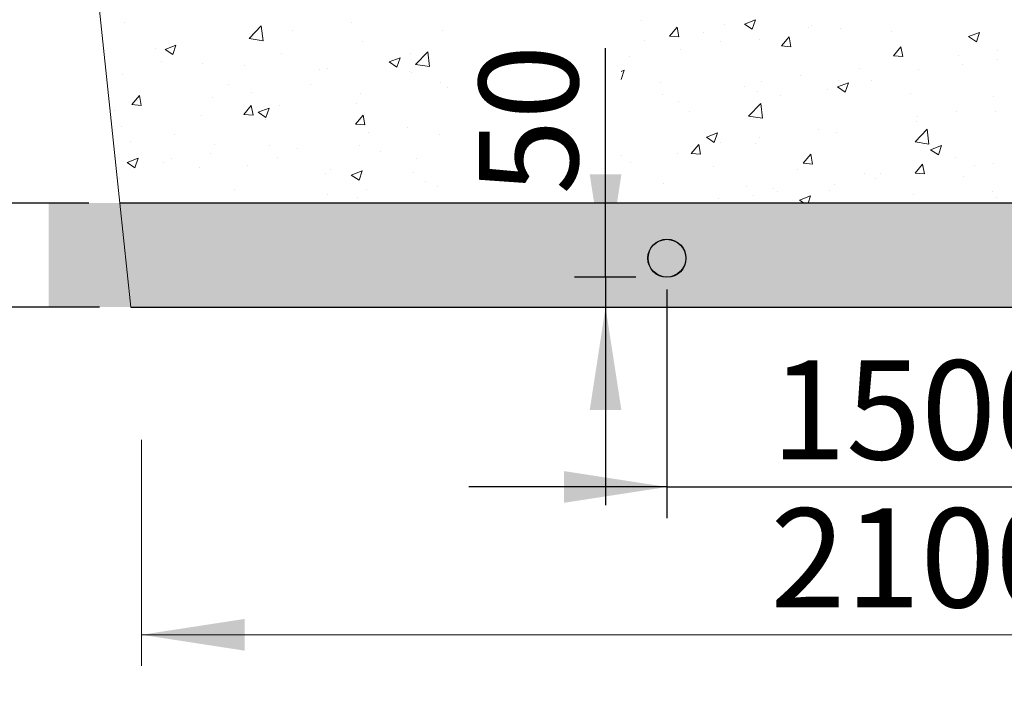
# Model space of a CAD drawing. Units: millimetres. Extents: x 10 to 287, y 10 to 200.
# Drawn here: x 45 to 76, y 43 to 64 of the extents above; entities that cross this region are included whole.
import ezdxf

# ---------------------------------------------------------------- set-up
doc = ezdxf.new("R2010")
doc.units = ezdxf.units.MM
doc.layers.add('FORMAT', color=7, linetype='Continuous')
doc.styles.add('SLDTEXTSTYLE0', font='GOTHIC.TTF', dxfattribs={"width": 0.913})
doc.dimstyles.new('SLDDIMSTYLE2', dxfattribs={"dimtxt": 3.175, "dimasz": 3.302, "dimexe": 0, "dimexo": 0.0625, "dimgap": 0.79375, "dimtad": 1, "dimdec": 0, "dimlfac": 90, "dimrnd": 1e-09, "dimzin": 12, "dimdsep": 46, "dimtxsty": 'SLDTEXTSTYLE0', "dimsah": 1, "dimcen": 0.09, "dimadec": 0, "dimazin": 3, "dimtfac": 1, "dimtofl": 0, "dimtmove": 0, "dimatfit": 3, "dimfxl": 1, "dimfrac": 2, "dimtolj": 1, "dimtzin": 12, "dimarcsym": 0})
doc.dimstyles.new('SLDDIMSTYLE3', dxfattribs={"dimtxt": 3.175, "dimasz": 3.302, "dimexe": 0, "dimexo": 0.0625, "dimgap": 0.79375, "dimtad": 1, "dimdec": 0, "dimlfac": 90, "dimrnd": 1e-09, "dimzin": 12, "dimdsep": 46, "dimtxsty": 'SLDTEXTSTYLE0', "dimsah": 1, "dimcen": 0.09, "dimadec": 0, "dimazin": 3, "dimtfac": 1, "dimtdec": 0, "dimtofl": 0, "dimtmove": 0, "dimatfit": 3, "dimfxl": 1, "dimfrac": 2, "dimtolj": 1, "dimtzin": 12, "dimarcsym": 0})
doc.dimstyles.new('SLDDIMSTYLE5', dxfattribs={"dimtxt": 3.175, "dimasz": 3.302, "dimexe": 0, "dimexo": 0.0625, "dimgap": 0.79375, "dimtad": 1, "dimdec": 0, "dimlfac": 90, "dimrnd": 1e-09, "dimzin": 12, "dimdsep": 46, "dimtxsty": 'SLDTEXTSTYLE0', "dimsah": 1, "dimcen": 0.09, "dimadec": 0, "dimazin": 3, "dimtfac": 1, "dimtdec": 0, "dimtmove": 0, "dimatfit": 0, "dimfxl": 1, "dimfrac": 2, "dimtolj": 1, "dimtzin": 12, "dimarcsym": 0})

# ---------------------------------------------------------------- blocks, each defined once
blk = doc.blocks.new('SW_HATCH_1')
at = {"color": 0, "linetype": 'Continuous', "lineweight": 18}
for p, q in [((0.466, -1.128), (0.466, -1.128)), ((4.453, -1.647), (4.842, -1.241)), ((4.898, -1.716), (4.842, -1.241)), ((7.74, -1.139), (7.74, -1.139)), ((17.029, -1.081), (17.029, -1.081)), ((19.698, -1.194), (19.698, -1.194)), ((20.329, -1.181), (20.679, -1.047)), ((20.329, -1.181), (20.578, -1.349)), ((20.578, -1.349), (20.679, -1.047)), ((22.48, -1.224), (22.48, -1.224)), ((4.595, -1.553), (4.595, -1.553)), ((5.847, -1.388), (5.847, -1.388)), ((10.662, -1.393), (10.662, -1.393)), ((17.932, -1.569), (18.173, -1.282)), ((17.932, -1.569), (18.23, -1.595)), ((18.23, -1.595), (18.173, -1.282)), ((19.031, -1.451), (19.031, -1.451)), ((22.367, -1.307), (22.367, -1.307)), ((23.413, -1.316), (23.413, -1.316)), ((25.036, -1.42), (25.036, -1.42)), ((27.514, -1.582), (27.865, -1.447)), ((27.706, -1.532), (27.706, -1.532)), ((27.763, -1.749), (27.865, -1.447)), ((1.756, -1.993), (2.106, -1.858)), ((2.005, -2.161), (2.106, -1.858)), ((4.453, -1.647), (4.898, -1.716)), ((8.095, -1.746), (8.095, -1.746)), ((17.138, -1.701), (17.138, -1.701)), ((19.564, -1.725), (19.564, -1.725)), ((20.816, -1.691), (20.816, -1.691)), ((21.518, -1.883), (21.759, -1.595)), ((21.518, -1.883), (21.817, -1.909)), ((21.817, -1.909), (21.759, -1.595)), ((27.514, -1.582), (27.763, -1.749)), ((1.437, -1.969), (1.437, -1.969)), ((1.756, -1.993), (2.005, -2.161)), ((5.498, -2.12), (5.498, -2.12)), ((9.618, -2.128), (9.618, -2.128)), ((9.789, -2.475), (10.179, -2.069)), ((10.234, -2.543), (10.179, -2.069)), ((18.291, -2.011), (18.291, -2.011)), ((25.104, -2.196), (25.345, -1.909)), ((25.104, -2.196), (25.403, -2.222)), ((25.403, -2.222), (25.345, -1.909)), ((27.177, -2.178), (27.177, -2.178)), ((28.429, -2.013), (28.429, -2.013)), ((1.635, -2.387), (1.635, -2.387)), ((2.972, -2.44), (2.972, -2.44)), ((4.304, -2.5), (4.304, -2.5)), ((8.942, -2.393), (9.292, -2.259)), ((8.942, -2.393), (9.191, -2.561)), ((9.191, -2.561), (9.292, -2.259)), ((9.789, -2.475), (10.234, -2.543)), ((16.648, -2.225), (16.648, -2.225)), ((27.305, -2.473), (27.305, -2.473)), ((28.445, -2.308), (28.445, -2.308)), ((0.405, -2.793), (0.405, -2.793)), ((6.702, -2.629), (6.702, -2.629)), ((6.973, -2.613), (6.973, -2.613)), ((9.583, -2.695), (9.583, -2.695)), ((9.642, -2.726), (9.642, -2.726)), ((16.377, -2.698), (16.478, -2.659)), ((16.377, -2.96), (16.478, -2.659)), ((24.019, -2.594), (24.019, -2.594)), ((25.919, -2.628), (25.919, -2.628)), ((3.786, -3.13), (3.786, -3.13)), ((6.425, -3.111), (6.425, -3.111)), ((10.601, -3.058), (10.601, -3.058)), ((17.649, -3.064), (17.649, -3.064)), ((20.874, -3.008), (20.874, -3.008)), ((22.125, -2.843), (22.125, -2.843)), ((23.313, -3.194), (23.663, -3.06)), ((23.352, -2.98), (23.352, -2.98)), ((23.562, -3.362), (23.663, -3.06)), ((24.389, -2.974), (24.389, -2.974)), ((4.531, -3.36), (4.531, -3.36)), ((8.034, -3.41), (8.034, -3.41)), ((10.816, -3.226), (10.816, -3.226)), ((17.716, -3.424), (17.716, -3.424)), ((20.318, -3.177), (20.318, -3.177)), ((20.755, -3.355), (20.755, -3.355)), ((22.987, -3.29), (22.987, -3.29)), ((23.313, -3.194), (23.562, -3.362)), ((25.657, -3.402), (25.657, -3.402)), ((0.694, -3.761), (0.935, -3.474)), ((0.694, -3.761), (0.993, -3.787)), ((0.87, -3.63), (0.87, -3.63)), ((0.993, -3.787), (0.935, -3.474)), ((3.28, -3.525), (3.28, -3.525)), ((4.28, -4.075), (4.521, -3.787)), ((4.579, -4.101), (4.521, -3.787)), ((5.437, -3.785), (5.437, -3.785)), ((7.9, -3.727), (7.9, -3.727)), ((18.23, -3.675), (18.23, -3.675)), ((20.462, -4.13), (20.851, -3.724)), ((20.906, -4.199), (20.851, -3.724)), ((21.473, -3.474), (21.473, -3.474)), ((28.326, -3.515), (28.326, -3.515)), ((0.122, -3.941), (0.122, -3.941)), ((4.28, -4.075), (4.579, -4.101)), ((4.741, -4.006), (5.091, -3.872)), ((4.741, -4.006), (4.99, -4.174)), ((4.99, -4.174), (5.091, -3.872)), ((7.866, -4.388), (8.107, -4.101)), ((8.165, -4.415), (8.107, -4.101)), ((18.557, -3.975), (18.557, -3.975)), ((27.113, -3.985), (27.113, -3.985)), ((28.384, -3.973), (28.384, -3.973)), ((2.911, -4.105), (2.911, -4.105)), ((4.984, -4.227), (4.984, -4.227)), ((7.866, -4.388), (8.165, -4.415)), ((20.462, -4.13), (20.906, -4.199)), ((25.859, -4.293), (25.859, -4.293)), ((25.862, -4.15), (25.862, -4.15)), ((0.344, -4.457), (0.344, -4.457)), ((2.068, -4.728), (2.068, -4.728)), ((8.268, -4.667), (8.268, -4.667)), ((9.519, -4.503), (9.519, -4.503)), ((10.54, -4.722), (10.54, -4.722)), ((19.112, -4.807), (19.462, -4.672)), ((19.361, -4.975), (19.462, -4.672)), ((22.704, -4.566), (22.704, -4.566)), ((23.291, -4.645), (23.291, -4.645)), ((25.798, -4.957), (26.187, -4.551)), ((26.243, -5.026), (26.187, -4.551)), ((0.661, -4.942), (0.661, -4.942)), ((18.625, -5.33), (18.866, -5.042)), ((18.924, -5.356), (18.866, -5.042)), ((19.112, -4.807), (19.361, -4.975)), ((19.558, -4.98), (19.558, -4.98)), ((20.695, -5.02), (20.695, -5.02)), ((20.81, -4.815), (20.81, -4.815)), ((25.798, -4.957), (26.243, -5.026)), ((3.216, -5.332), (3.216, -5.332)), ((3.33, -5.055), (3.33, -5.055)), ((5.11, -5.083), (5.11, -5.083)), ((5.999, -5.168), (5.999, -5.168)), ((7.973, -5.074), (7.973, -5.074)), ((8.668, -5.281), (8.668, -5.281)), ((18.169, -5.34), (18.169, -5.34)), ((18.625, -5.33), (18.924, -5.356)), ((22.212, -5.644), (22.453, -5.356)), ((22.51, -5.67), (22.453, -5.356)), ((26.298, -5.207), (26.648, -5.073)), ((26.298, -5.207), (26.547, -5.375)), ((26.547, -5.375), (26.648, -5.073)), ((0.54, -5.619), (0.89, -5.484)), ((0.54, -5.619), (0.789, -5.786)), ((0.789, -5.786), (0.89, -5.484)), ((1.715, -5.614), (1.715, -5.614)), ((1.964, -5.497), (1.964, -5.497)), ((5.376, -5.449), (5.376, -5.449)), ((9.81, -5.477), (9.81, -5.477)), ((16.401, -5.396), (16.401, -5.396)), ((16.676, -5.619), (16.676, -5.619)), ((22.212, -5.644), (22.51, -5.67)), ((25.798, -5.957), (26.039, -5.67)), ((26.097, -5.983), (26.039, -5.67)), ((27.099, -5.457), (27.099, -5.457)), ((28.323, -5.637), (28.323, -5.637)), ((2.851, -5.769), (2.851, -5.769)), ((4.384, -5.727), (4.384, -5.727)), ((6.894, -5.977), (6.894, -5.977)), ((7.053, -5.839), (7.053, -5.839)), ((7.725, -6.019), (8.076, -5.885)), ((7.974, -6.187), (8.076, -5.885)), ((9.722, -5.952), (9.722, -5.952)), ((19.345, -5.732), (19.345, -5.732)), ((22.014, -5.845), (22.014, -5.845)), ((24.183, -5.957), (24.183, -5.957)), ((24.683, -5.957), (24.683, -5.957)), ((25.798, -5.957), (26.097, -5.983)), ((25.798, -5.957), (25.798, -5.957)), ((27.692, -5.708), (27.692, -5.708)), ((0.283, -6.121), (0.283, -6.121)), ((7.725, -6.019), (7.974, -6.187)), ((10.098, -6.225), (10.098, -6.225)), ((17.73, -6.291), (17.73, -6.291)), ((23.231, -6.309), (23.231, -6.309)), ((24.546, -6.122), (24.546, -6.122)), ((27.352, -6.07), (27.352, -6.07)), ((3.978, -6.478), (3.978, -6.478)), ((8.204, -6.475), (8.204, -6.475)), ((10.479, -6.387), (10.479, -6.387)), ((20.399, -6.403), (20.399, -6.403)), ((21.267, -6.458), (21.267, -6.458)), ((21.388, -6.538), (21.388, -6.538)), ((23.068, -6.516), (23.068, -6.516)), ((28.297, -6.555), (28.297, -6.555)), ((6.952, -6.639), (6.952, -6.639)), ((7.912, -6.739), (7.912, -6.739)), ((19.495, -6.787), (19.495, -6.787)), ((20.634, -6.684), (20.634, -6.684)), ((22.097, -6.82), (22.447, -6.686)), ((22.097, -6.82), (22.245, -6.92)), ((22.368, -6.92), (22.447, -6.686)), ((25.737, -6.629), (25.737, -6.629)), ((28.406, -6.742), (28.406, -6.742))]:
    blk.add_line(p, q, dxfattribs=at)
blk = doc.blocks.new('_D_11')
at = {"color": 7, "linetype": 'Continuous', "lineweight": 0}
for p, q in [((48.42, 50.828), (48.42, 43.585)), ((97.877, 50.718), (97.877, 43.585)), ((48.42, 44.585), (97.877, 44.585))]:
    blk.add_line(p, q, dxfattribs=at)
at = {"color": 7, "linetype": 'Continuous', "lineweight": 18}
for points in [[(48.42, 44.585), (51.722, 44.077), (51.722, 45.093)], [(97.877, 44.585), (94.575, 45.093), (94.575, 44.077)]]:
    blk.add_solid(points, dxfattribs=at)
at = {"color": 7, "linetype": 'Continuous', "lineweight": 18, "insert": (68.579, 48.64), "char_height": 3.175, "attachment_point": 1, "style": 'SLDTEXTSTYLE0'}
blk.add_mtext('2100', dxfattribs=at)
blk = doc.blocks.new('_D_12')
at = {"layer": 'FORMAT'}
for p, q in [((25.121, 59.181), (25.121, 61.436)), ((25.121, 55.086), (25.121, 57.657)), ((47.076, 55.086), (24.121, 55.086)), ((25.121, 37.986), (25.121, 55.086)), ((32.129, 37.986), (24.121, 37.986)), ((25.121, 37.986), (25.121, 31.636))]:
    blk.add_line(p, q, dxfattribs=at)
for points in [[(25.121, 55.086), (25.629, 58.388), (24.613, 58.388)], [(25.121, 37.986), (24.613, 34.684), (25.629, 34.684)]]:
    blk.add_solid(points, dxfattribs=at)
at = {"layer": 'FORMAT', "insert": (21.066, 41.663), "char_height": 3.175, "attachment_point": 1, "rotation": 90, "style": 'SLDTEXTSTYLE0'}
blk.add_mtext('250', dxfattribs=at)
blk = doc.blocks.new('_D_14')
at = {"layer": 'FORMAT'}
for p, q in [((65.261, 55.653), (65.261, 48.323)), ((81.169, 55.653), (81.169, 48.323)), ((65.261, 49.323), (58.911, 49.323)), ((65.261, 49.323), (81.169, 49.323)), ((81.169, 49.323), (87.519, 49.323))]:
    blk.add_line(p, q, dxfattribs=at)
for points in [[(65.261, 49.323), (61.959, 49.831), (61.959, 48.815)], [(81.169, 49.323), (84.471, 48.815), (84.471, 49.831)]]:
    blk.add_solid(points, dxfattribs=at)
at = {"layer": 'FORMAT', "insert": (68.601, 53.379), "char_height": 3.175, "attachment_point": 1, "style": 'SLDTEXTSTYLE0'}
blk.add_mtext('1500', dxfattribs=at)
blk = doc.blocks.new('_D_16')
at = {"layer": 'FORMAT'}
for p, q in [((35.427, 71.899), (35.427, 98.399)), ((45.305, 71.899), (34.427, 71.899)), ((35.427, 71.899), (35.427, 67.454)), ((40.794, 67.454), (34.427, 67.454)), ((35.427, 67.454), (35.427, 61.104)), ((45.773, 67.454), (42.318, 67.454))]:
    blk.add_line(p, q, dxfattribs=at)
for points in [[(35.427, 71.899), (35.935, 75.201), (34.919, 75.201)], [(35.427, 67.454), (34.919, 64.152), (35.935, 64.152)]]:
    blk.add_solid(points, dxfattribs=at)
at = {"layer": 'FORMAT', "insert": (31.372, 82.918), "char_height": 3.175, "attachment_point": 1, "rotation": 90, "style": 'SLDTEXTSTYLE0'}
blk.add_mtext('350-400', dxfattribs=at)
blk = doc.blocks.new('_D_17')
at = {"layer": 'FORMAT'}
for p, q in [((27.962, 67.454), (27.962, 94.178)), ((40.794, 67.454), (26.962, 67.454)), ((27.962, 67.454), (27.962, 58.419)), ((45.773, 67.454), (42.318, 67.454)), ((46.725, 58.419), (26.962, 58.419))]:
    blk.add_line(p, q, dxfattribs=at)
for points in [[(27.962, 67.454), (27.454, 64.152), (28.47, 64.152)], [(27.962, 58.419), (28.47, 61.721), (27.454, 61.721)]]:
    blk.add_solid(points, dxfattribs=at)
at = {"layer": 'FORMAT', "insert": (23.906, 87.14), "char_height": 3.175, "attachment_point": 1, "rotation": 90, "style": 'SLDTEXTSTYLE0'}
blk.add_mtext('800', dxfattribs=at)
blk = doc.blocks.new('_D_18')
at = {"layer": 'FORMAT'}
for p, q in [((20.774, 58.419), (20.774, 94.178)), ((46.725, 58.419), (19.774, 58.419)), ((20.774, 58.419), (20.774, 55.086)), ((47.076, 55.086), (19.774, 55.086)), ((20.774, 55.086), (20.774, 48.736))]:
    blk.add_line(p, q, dxfattribs=at)
for points in [[(20.774, 58.419), (21.282, 61.721), (20.266, 61.721)], [(20.774, 55.086), (20.266, 51.784), (21.282, 51.784)]]:
    blk.add_solid(points, dxfattribs=at)
at = {"layer": 'FORMAT', "insert": (16.718, 87.14), "char_height": 3.175, "attachment_point": 1, "rotation": 90, "style": 'SLDTEXTSTYLE0'}
blk.add_mtext('300', dxfattribs=at)
blk = doc.blocks.new('_D_19')
at = {"layer": 'FORMAT'}
for p, q in [((63.294, 56.042), (63.294, 63.384)), ((64.261, 56.042), (62.294, 56.042)), ((63.294, 56.042), (63.294, 55.086)), ((63.294, 55.086), (63.294, 48.736))]:
    blk.add_line(p, q, dxfattribs=at)
for points in [[(63.294, 56.042), (63.802, 59.344), (62.786, 59.344)], [(63.294, 55.086), (62.786, 51.784), (63.802, 51.784)]]:
    blk.add_solid(points, dxfattribs=at)
at = {"layer": 'FORMAT', "insert": (59.238, 58.692), "char_height": 3.175, "attachment_point": 1, "rotation": 90, "style": 'SLDTEXTSTYLE0'}
blk.add_mtext('50', dxfattribs=at)

msp = doc.modelspace()

# ---------------------------------------------------------------- hatches: boundary and pattern name
at = {"layer": 'FORMAT'}
h = msp.add_hatch(dxfattribs=at)
h.set_pattern_fill('AR-CONC', color=256, scale=0.011111, style=0)
h.set_pattern_definition([(50, (0, 0), (2.024274, -0.1771), [0.211667, -2.328333]), (355, (0, 0), (-0.391587, 2.12285), [0.169333, -1.862667]), (100.451, (0.1687, -0.0148), (1.632694, 1.94574), [0.17989, -1.978778]), (46.1842, (0, 0.5644), (3.01199, -0.467137), [0.3175, -3.4925]), (96.6356, (0.251, 0.5255), (2.637825, 2.74917), [0.26983, -2.96817]), (351.184, (0, 0.5644), (2.63783, 2.74917), [0.254, -2.794]), (21, (0.2822, 0.4233), (1.68461, -1.136284), [0.211667, -2.328333]), (326, (0.2822, 0.4233), (0.68669, 2.046533), [0.169333, -1.862667]), (71.4514, (0.4226, 0.3286), (2.371294, 0.910254), [0.17989, -1.978778]), (37.5, (0, 0), (0.034318, 0.9395004), [0, -1.840089, 0, -1.890889, 0, -1.869722]), (7.5, (0, 0), (0.742441, 1.1131175), [0, -1.078089, 0, -1.797756, 0, -0.712611]), (-32.5, (-0.62936, 0), (1.506562, -0.0636527), [0, -0.705556, 0, -2.201333, 0, -2.921]), (-42.5, (-0.9116, 0), (1.64588, 0.282517), [0, -0.917222, 0, -1.461911, 0, -2.074333])])
h.paths.add_polyline_path([(45.437, 58.419), (45.437, 55.086), (100.993, 55.086), (100.993, 58.419)], flags=0)
edge = h.paths.add_edge_path(flags=0)
edge.add_ellipse((81.169, 56.653), major_axis=(0, -0.611), ratio=0.999951, start_angle=0, end_angle=0, ccw=False)
edge = h.paths.add_edge_path(flags=0)
edge.add_ellipse((65.261, 56.653), major_axis=(0, -0.611), ratio=0.999951, start_angle=0, end_angle=0, ccw=False)

# ---------------------------------------------------------------- linework, layer by layer
at = {"color": 7, "linetype": 'Continuous', "lineweight": 25}
for p, q in [((98.613, 58.419), (47.725, 58.419)), ((48.076, 55.086), (98.247, 55.086))]:
    msp.add_line(p, q, dxfattribs=at)
at = {"color": 7, "linetype": 'Continuous', "lineweight": 18, "flags": 128}
msp.add_lwpolyline([(45.702, 77.613), (46.305, 71.899), (46.773, 67.454), (47.725, 58.419), (48.076, 55.086)], dxfattribs=at)
at = {"color": 7, "linetype": 'Continuous', "lineweight": 25}
for radius in [0.611, 0.606]:
    msp.add_circle((65.261, 56.653), radius, dxfattribs=at)
at = {"color": 7, "linetype": 'Continuous', "lineweight": 18}
msp.add_ellipse((65.261, 56.653), major_axis=(0, -0.611), ratio=0.999951, dxfattribs=at)

# ---------------------------------------------------------------- block references
msp.add_blockref('SW_HATCH_1', (47.417, 65.339), dxfattribs=at)

# ---------------------------------------------------------------- dimensions: what is measured, and where the dimension line sits
dim = msp.add_linear_dim(base=(97.877, 44.585), p1=(48.42, 51.828), p2=(97.877, 51.718), dimstyle='SLDDIMSTYLE2', dxfattribs=at)
dim.commit()
dim.dimension.update_dxf_attribs({"geometry": '_D_11', "text_midpoint": (73.271, 44.585), "dimtype": 160})
at = {"layer": 'FORMAT'}
for base, p1, p2, angle, dimstyle, picture, middle in [((35.427, 67.454), (46.305, 71.899), (46.773, 67.454), 90, 'SLDDIMSTYLE5', '_D_16', (35.427, 90.659)), ((20.774, 55.086), (47.725, 58.419), (48.076, 55.086), 90, 'SLDDIMSTYLE5', '_D_18', (20.774, 90.659)), ((27.962, 58.419), (46.773, 67.454), (47.725, 58.419), 90, 'SLDDIMSTYLE3', '_D_17', (27.962, 90.659)), ((63.294, 55.086), (65.261, 56.042), (45.437, 55.086), 90, 'SLDDIMSTYLE5', '_D_19', (63.294, 61.038)), ((25.121, 55.086), (33.129, 37.986), (48.076, 55.086), 90, 'SLDDIMSTYLE5', '_D_12', (25.121, 45.182)), ((81.169, 49.323), (65.261, 56.653), (81.169, 56.653), 0, 'SLDDIMSTYLE5', '_D_14', (73.292, 49.323))]:
    dim = msp.add_linear_dim(base=base, p1=p1, p2=p2, angle=angle, dimstyle=dimstyle, dxfattribs=at)
    dim.commit()
    dim.dimension.update_dxf_attribs({"geometry": picture, "text_midpoint": middle, "dimtype": 160})

doc.saveas('drawing.dxf')
